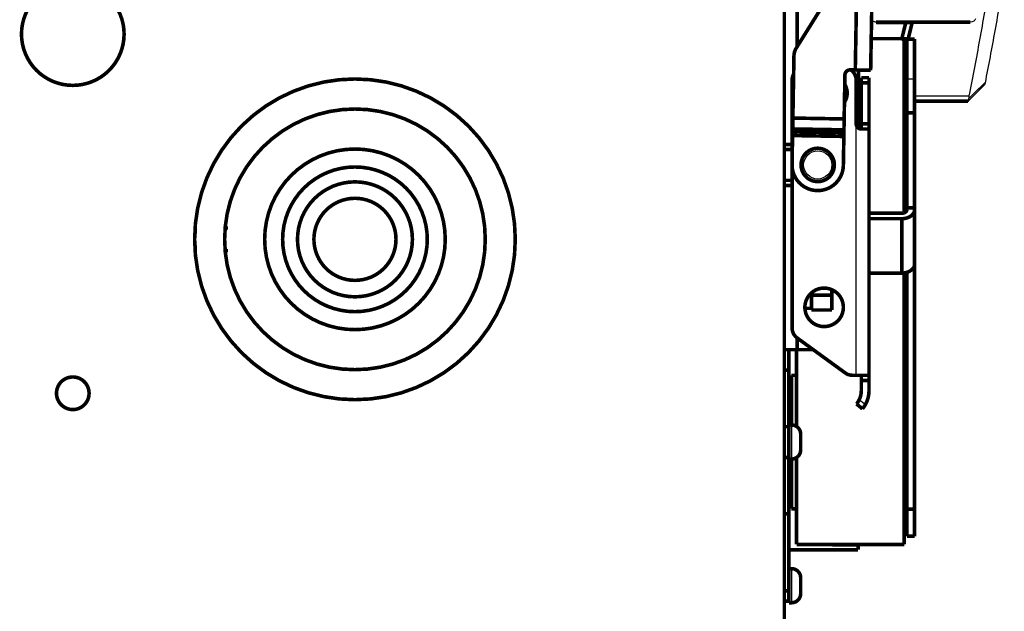
# Model space of a CAD drawing. Extents: x 3 to 1465, y 19 to 1122.
# Drawn here: x 1203 to 1395, y 879 to 994 of the extents above; entities that cross this region are included whole.
import ezdxf

# ---------------------------------------------------------------- set-up
doc = ezdxf.new("R2010")
doc.units = 0
doc.header["$MEASUREMENT"] = 0
doc.layers.add('3', color=7, linetype='CONTINUOUS')

msp = doc.modelspace()

# ---------------------------------------------------------------- linework, layer by layer
at = {"layer": '3', "color": 3, "linetype": 'CONTINUOUS'}
for p, q in [((1376.0401, 982.27989), (1377.5401, 982.27989)), ((1388.1208, 978.88339), (1377.5401, 978.88339)), ((1366.1641, 924.5136), (1366.1641, 973.50836)), ((1366.7738, 919.79014), (1367.9499, 918.80324)), ((1353.5713, 914.83359), (1353.5713, 908.19363)), ((1353.5713, 886.83359), (1353.5713, 880.19363))]:
    msp.add_line(p, q, dxfattribs=at)
at = {"layer": '3', "color": 40, "linetype": 'CONTINUOUS', "const_width": 0.7}
for points in [[(1352.1641, 865.0136), (1352.1641, 1018.0136)], [(1365.9882, 984.02096), (1366.3373, 1004.0179)], [(1369.3368, 1003.9656), (1368.9878, 983.96861)], [(1363.438, 1002.6141), (1354.4901, 988.30332)], [(1354.6641, 999.5136), (1354.6641, 988.58163)], [(1388.4343, 993.3505), (1370.0514, 993.3505)], [(1370.1077, 993.28767), (1370.1317, 993.3505)], [(1377.0873, 993.28767), (1370.1077, 993.28767)], [(1376.3106, 990.12083), (1377.0873, 993.28767)], [(1375.5401, 990.11897), (1369.0951, 990.11897)], [(1377.5401, 990.03734), (1375.0401, 990.03734)], [(1376.3106, 990.12083), (1375.5401, 990.12083)], [(1375.5401, 956.18982), (1375.5401, 990.11897)], [(1376.0401, 982.27989), (1376.0401, 990.03734)], [(1377.5401, 981.46551), (1377.5401, 990.03734)], [(1354.0343, 986.76522), (1353.8228, 974.64607)], [(1363.8212, 974.47154), (1363.9711, 983.05602)], [(1364.9884, 984.03842), (1365.9882, 984.02096)], [(1368.9878, 983.96861), (1365.9882, 984.02096)], [(1366.6401, 984.00956), (1366.6401, 972.6673)], [(1368.6641, 982.5136), (1367.1641, 982.5136)], [(1367.1641, 981.5136), (1367.1641, 982.5136)], [(1368.6641, 982.5136), (1368.6641, 981.5136)], [(1353.6641, 982.0136), (1353.6641, 933.78666)], [(1366.1641, 973.5136), (1366.1641, 982.0136)], [(1367.1641, 973.5136), (1367.1641, 981.5136)], [(1367.1641, 981.5136), (1368.6641, 981.5136)], [(1368.6641, 981.5136), (1368.6641, 973.5136)], [(1376.0401, 975.65144), (1376.0401, 982.27989)], [(1377.5401, 981.46551), (1377.5401, 975.65144)], [(1377.5401, 977.93229), (1387.9464, 977.93229)], [(1353.7857, 972.52507), (1353.8228, 974.64607)], [(1353.8228, 974.64607), (1363.8212, 974.47154)], [(1376.0401, 957.15574), (1376.0401, 975.65144)], [(1377.5401, 975.65144), (1376.0401, 975.65144)], [(1377.5401, 975.65144), (1377.5401, 957.15574)], [(1363.7842, 972.35055), (1363.8212, 974.47154)], [(1367.1641, 972.5136), (1367.1641, 973.5136)], [(1368.6641, 973.5136), (1367.1641, 973.5136)], [(1368.6641, 973.5136), (1368.6641, 972.5136)], [(1353.7633, 971.23973), (1353.6649, 965.60086)], [(1353.7633, 971.23973), (1353.7756, 971.94673)], [(1363.7618, 971.06521), (1353.7633, 971.23973)], [(1353.7857, 972.52507), (1353.7756, 971.94673)], [(1353.7756, 971.94673), (1363.7741, 971.77221)], [(1363.7842, 972.35055), (1353.7857, 972.52507)], [(1363.6633, 965.42634), (1363.7618, 971.06521)], [(1363.7618, 971.06521), (1363.7741, 971.77221)], [(1363.7741, 971.77221), (1363.7842, 972.35055)], [(1368.6641, 972.5136), (1367.1633, 972.5136)], [(1368.6641, 972.5136), (1368.6641, 924.5136)], [(1353.6641, 969.5136), (1352.1641, 969.5136)], [(1353.6641, 968.5136), (1352.1641, 968.5136)], [(1352.1641, 962.5136), (1353.6641, 962.5136)], [(1352.1641, 961.5136), (1353.6641, 961.5136)], [(1375.0401, 956.09508), (1368.6641, 956.09508)], [(1376.0401, 956.80219), (1376.0401, 957.15574)], [(1377.5401, 957.15574), (1376.0401, 957.15574)], [(1377.5401, 957.15574), (1377.5401, 956.80219)], [(1377.5401, 956.80219), (1377.5401, 946.19559)], [(1243.3401, 952.92525), (1243.3401, 953.54981)], [(1368.6641, 955.03442), (1375.0401, 955.03442)], [(1375.0401, 944.42782), (1375.0401, 955.03442)], [(1237.3401, 953.20623), (1237.3401, 952.13992)], [(1237.3401, 949.84704), (1237.3401, 949.11352)], [(1243.3401, 948.46926), (1243.3401, 949.10195)], [(1377.5401, 898.41479), (1377.5401, 946.19564)], [(1368.6641, 944.42782), (1375.0401, 944.42782)], [(1375.5401, 891.54867), (1375.5401, 944.46354)], [(1376.0401, 944.5754), (1376.0401, 898.41479)], [(1357.4401, 940.38617), (1357.4401, 940.12686)], [(1357.4401, 940.12686), (1357.4401, 939.76774)], [(1357.4401, 940.12686), (1361.4401, 940.12686)], [(1361.4401, 940.12686), (1361.4401, 941.13609)], [(1361.4401, 937.2401), (1361.4401, 940.12686)], [(1357.44, 939.76778), (1357.44, 939.76778), (1357.44, 939.76777), (1357.44, 939.76776), (1357.44, 939.76776), (1357.44, 939.76775), (1357.44, 939.76775), (1357.44, 939.76774), (1357.44, 939.76774), (1357.44, 939.76773), (1357.44, 939.76772), (1357.44, 939.76772), (1357.44, 939.76771), (1357.44, 939.76771), (1357.44, 939.7677), (1357.44, 939.76769), (1357.44, 939.76769), (1357.44, 939.76768), (1357.44, 939.76766)], [(1357.4401, 937.59922), (1357.4401, 939.76774)], [(1356.1694, 937.56361), (1357.4401, 937.56361)], [(1357.4401, 937.59922), (1357.4401, 937.2401)], [(1357.4401, 937.2401), (1361.4401, 937.2401)], [(1354.6641, 931.78666), (1354.6641, 929.5136)], [(1354.6937, 931.76482), (1364.0066, 924.99176)], [(1354.6641, 929.5136), (1352.1641, 929.5136)], [(1353.0401, 925.51358), (1353.0401, 929.5136)], [(1354.5401, 929.51358), (1354.5401, 914.49941)], [(1354.6641, 929.5136), (1357.7891, 929.5136)], [(1353.0401, 925.51361), (1352.1641, 925.51361)], [(1353.0401, 914.83358), (1353.0401, 925.51361)], [(1353.5401, 924.51361), (1353.5401, 921.17449)], [(1354.5401, 924.51361), (1353.5401, 924.51361)], [(1365.4771, 924.5136), (1366.1641, 924.5136)], [(1368.6641, 924.5136), (1366.1641, 924.5136)], [(1367.1641, 923.5136), (1367.1641, 924.5136)], [(1367.1641, 921.5136), (1367.1641, 923.5136)], [(1368.6641, 923.5136), (1367.1641, 923.5136)], [(1368.6641, 924.5136), (1368.6641, 923.5136)], [(1368.6641, 923.5136), (1368.6641, 921.5136)], [(1353.5401, 921.17449), (1353.5401, 914.83358)], [(1376.04, 921.51361), (1375.5401, 921.51361)], [(1367.3774, 917.97827), (1366.2283, 918.94245)], [(1353.0401, 914.51361), (1352.1641, 914.51361)], [(1353.0401, 914.83359), (1353.0401, 908.19363)], [(1353.5713, 914.83359), (1353.0401, 914.83359)], [(1355.3419, 913.06293), (1355.3419, 909.96428)], [(1352.1641, 908.51361), (1353.0401, 908.51361)], [(1353.0401, 908.19363), (1353.5713, 908.19363)], [(1353.0401, 897.51361), (1353.0401, 908.19358)], [(1353.0401, 907.65827), (1353.5401, 907.65827)], [(1353.5401, 908.19358), (1353.5401, 898.51361)], [(1354.5401, 908.48218), (1354.5401, 891.54867)], [(1375.5401, 901.51361), (1376.04, 901.51361)], [(1353.5401, 898.51361), (1354.5401, 898.51361)], [(1376.0401, 898.41479), (1376.0401, 893.14271)], [(1376.0401, 898.41479), (1377.5401, 898.41479)], [(1377.5401, 893.14271), (1377.5401, 898.41479)], [(1352.1641, 897.51361), (1353.0401, 897.51361)], [(1353.0401, 882.51361), (1353.0401, 897.51357)], [(1376.0401, 893.14271), (1377.5401, 893.14271)], [(1353.0401, 890.51361), (1366.5401, 890.51361)], [(1354.5401, 891.54867), (1375.5401, 891.54867)], [(1361.5401, 891.48018), (1361.5401, 891.54869)], [(1366.5401, 891.48018), (1361.5401, 891.48018)], [(1366.5401, 891.54867), (1366.5401, 891.48018)], [(1366.5401, 890.51361), (1366.5401, 891.48022)], [(1353.5713, 886.83359), (1353.0401, 886.83359)], [(1355.3419, 885.06293), (1355.3419, 881.96428)], [(1352.1641, 882.51361), (1353.0401, 882.51361)], [(1353.0401, 882.51354), (1353.0401, 880.19363)], [(1352.1641, 880.51361), (1353.0401, 880.51361)], [(1353.0401, 880.19363), (1353.5713, 880.19363)]]:
    msp.add_lwpolyline(points, dxfattribs=at)
for points in [[(1223.4641, 991.0136, 1), (1203.4641, 991.0136, 1), (1223.4641, 991.0136)], [(1375.04, 990.03729), (1375.0674, 990.14769, 0.000003933), (1375.0948, 990.25809, 0.000003933), (1375.1221, 990.3685, 0.000003932), (1375.1495, 990.47891, 0.000003932), (1375.1768, 990.58932, 0.000003931), (1375.2042, 990.69974, 0.00000393), (1375.2315, 990.81016, 0.00000393), (1375.2589, 990.92058, 0.000003929), (1375.2862, 991.031, 0.000003928), (1375.3136, 991.14143, 0.000003928), (1375.3409, 991.25186, 0.000003927), (1375.3683, 991.36229, 0.000003924), (1375.3956, 991.47272, 0.000003926), (1375.423, 991.58316, 0.000003933), (1375.4503, 991.69361, 0.000003922), (1375.4777, 991.80404, 0.000003898), (1375.505, 991.91443, 0.000003931), (1375.5323, 992.02494, 0.00000401), (1375.5597, 992.13561, 0.000003895), (1375.587, 992.24584, 0.000003637), (1375.6141, 992.35541, 0.000004013), (1375.6417, 992.46675, 0.000004782), (1375.6699, 992.5807, 0.00000363), (1375.6964, 992.68768, 0.000001247), (1375.7203, 992.7844, 0.000005118), (1375.751, 992.90862, 0.000008803), (1375.7984, 993.09995, 0.000004304), (1375.8603, 993.35052, 0.000002281)], [(1354.4901, 988.30332, 0.13616448), (1354.0343, 986.76522)], [(1353.9376, 983.1506, 0.11858812), (1353.6641, 982.0136)], [(1364.9884, 984.03842, 0.41421356), (1363.9711, 983.05602)], [(1366.1641, 982.0136, 0.248181), (1365.071, 984.08013)], [(1299.7141, 951.0136, 1), (1237.2141, 951.0136, 1), (1299.7141, 951.0136)], [(1363.9189, 977.78916, 0.27514254), (1363.9931, 981.11346)], [(1293.8641, 951.0136, 1), (1243.0641, 951.0136, 1), (1293.8641, 951.0136)], [(1366.1641, 973.50841, 0.41064541), (1367.1642, 972.51362)], [(1286.0641, 951.0136, 1), (1250.8641, 951.0136, 1), (1286.0641, 951.0136)], [(1361.9141, 965.5136, 1), (1355.4141, 965.5136, 1), (1361.9141, 965.5136)], [(1282.5641, 951.0136, 1), (1254.3641, 951.0136, 1), (1282.5641, 951.0136)], [(1260.4401, 966.51361, 0.034792097), (1260.4352, 966.58294)], [(1353.6649, 965.60086, 1.0000004), (1363.6633, 965.42634)], [(1279.6641, 951.0136, 1), (1257.2641, 951.0136, 1), (1279.6641, 951.0136)], [(1276.4641, 951.0136, 1), (1260.4641, 951.0136, 1), (1276.4641, 951.0136)], [(1376.04, 956.80223), (1376.0389, 956.76853, -0.018096364), (1376.0354, 956.73439, -0.017101885), (1376.0294, 956.69976, -0.016689057), (1376.0209, 956.66479, -0.017161814), (1376.0098, 956.62965, -0.017161188), (1375.9959, 956.59446, -0.016984947), (1375.9792, 956.55939, -0.01665628), (1375.9597, 956.52457, -0.016427294), (1375.9374, 956.4902, -0.016010621), (1375.9123, 956.45641, -0.015630372), (1375.8844, 956.4234, -0.01512751), (1375.8539, 956.39131, -0.014676322), (1375.8207, 956.36033, -0.014163092), (1375.7851, 956.33056, -0.013707099), (1375.7471, 956.30223, -0.013176405), (1375.707, 956.27538, -0.012652519), (1375.665, 956.25021, -0.012272217), (1375.6211, 956.22675, -0.01201671), (1375.5757, 956.20515, -0.011339505), (1375.5291, 956.18543, -0.010368351), (1375.4817, 956.1677, -0.010865967), (1375.4327, 956.15189, -0.012170277), (1375.3819, 956.13807, -0.009355925), (1375.3339, 956.12631, -0.004028083), (1375.29, 956.11671, -0.011970268), (1375.2344, 956.10859, -0.019550649), (1375.1499, 956.10137, -0.009879331), (1375.04, 956.09511, -0.005409224)], [(1375.04, 955.03443), (1375.1592, 955.03639, 0.009055811), (1375.2799, 955.04258, 0.008618396), (1375.4023, 955.05316, 0.008529865), (1375.5259, 955.06814, 0.008953098), (1375.6502, 955.08793, 0.00921691), (1375.7746, 955.11245, 0.009445173), (1375.8986, 955.14199, 0.009669124), (1376.0217, 955.1764, 0.009998528), (1376.1432, 955.2159, 0.010298579), (1376.2626, 955.26024, 0.010653735), (1376.3793, 955.30957, 0.011002048), (1376.4928, 955.36354, 0.011398663), (1376.6023, 955.42219, 0.011814346), (1376.7076, 955.48512, 0.012269253), (1376.8078, 955.55225, 0.012710529), (1376.9027, 955.62309, 0.013114217), (1376.9917, 955.69745, 0.013703668), (1377.0746, 955.77494, 0.014407588), (1377.1509, 955.85535, 0.014614528), (1377.2207, 955.9377, 0.014240122), (1377.2834, 956.02149, 0.015885208), (1377.3393, 956.1081, 0.0189691), (1377.3881, 956.1978, 0.015501733), (1377.4297, 956.28283, 0.006890167), (1377.4636, 956.36027, 0.021046543), (1377.4924, 956.45865, 0.036738256), (1377.5179, 956.60796, 0.019328809), (1377.54, 956.80223, 0.010712872)], [(1375.04, 944.42784), (1375.1592, 944.4298, 0.009055898), (1375.2799, 944.43599, 0.008618482), (1375.4023, 944.44657, 0.008529954), (1375.5259, 944.46155, 0.008953194), (1375.6502, 944.48134, 0.009217011), (1375.7746, 944.50586, 0.009445279), (1375.8986, 944.5354, 0.009669234), (1376.0217, 944.56981, 0.009998643), (1376.1432, 944.60931, 0.010298697), (1376.2626, 944.65365, 0.010653857), (1376.3793, 944.70298, 0.011002173), (1376.4928, 944.75695, 0.011398789), (1376.6023, 944.8156, 0.011814473), (1376.7076, 944.87853, 0.012269379), (1376.8078, 944.94566, 0.012710652), (1376.9027, 945.0165, 0.013114335), (1376.9917, 945.09086, 0.01370378), (1377.0746, 945.16835, 0.014407693), (1377.1509, 945.24876, 0.014614618), (1377.2207, 945.33111, 0.014240193), (1377.2834, 945.4149, 0.015885267), (1377.3393, 945.50151, 0.018969141), (1377.3881, 945.59121, 0.015501741), (1377.4297, 945.67624, 0.006890163), (1377.4636, 945.75368, 0.021046512), (1377.4924, 945.85206, 0.0367381), (1377.5179, 946.00137, 0.019328681), (1377.54, 946.19564, 0.010712791)], [(1363.6641, 937.7636, 1), (1356.1641, 937.7636, 1), (1363.6641, 937.7636)], [(1353.6641, 933.78666, 0.23995244), (1354.6937, 931.76482)], [(1364.0066, 924.99176, 0.15850688), (1365.4771, 924.5136)], [(1216.6391, 921.0136, 1), (1210.2891, 921.0136, 1), (1216.6391, 921.0136)], [(1366.7738, 919.79014, 0.11182552), (1367.1641, 921.5136)], [(1367.9499, 918.80324, 0.12954154), (1368.6641, 921.5136)], [(1353.5401, 920.03264), (1353.5065, 920.00019, 0.005866302), (1353.474, 919.9673, 0.006010118), (1353.4426, 919.93395, 0.006114205), (1353.4124, 919.9002, 0.006178941), (1353.3834, 919.86605, 0.00626391), (1353.3555, 919.83156, 0.006340743), (1353.3289, 919.79674, 0.006425973), (1353.3034, 919.76163, 0.006494498), (1353.2791, 919.72625, 0.006575428), (1353.256, 919.69064, 0.006638803), (1353.2341, 919.65482, 0.006712486), (1353.2134, 919.61883, 0.006763904), (1353.194, 919.58269, 0.006835173), (1353.1758, 919.54644, 0.00689029), (1353.1587, 919.51009, 0.006933997), (1353.1429, 919.47369, 0.006930364), (1353.1282, 919.43726, 0.00702954), (1353.1147, 919.4008, 0.007177564), (1353.1025, 919.36431, 0.007034033), (1353.0913, 919.328, 0.006619779), (1353.0813, 919.29197, 0.007251948), (1353.0724, 919.25549, 0.008536234), (1353.0647, 919.2183, 0.006633155), (1353.058, 919.18345, 0.002573778), (1353.0526, 919.152, 0.009071045), (1353.0479, 919.11207, 0.015508903), (1353.0438, 919.05123, 0.007777657), (1353.0401, 918.97194, 0.004209435)], [(1366.2283, 918.94245, 0.063254224), (1366.7738, 919.79014)], [(1367.3774, 917.97827, 0.045740644), (1367.9499, 918.80324)], [(1353.0401, 914.51355), (1353.0401, 914.51355, -0.011927057), (1353.0401, 914.51356, -0.010933773), (1353.0401, 914.51356, -0.009987975), (1353.0401, 914.51357, -0.009162985), (1353.0401, 914.51357, -0.008385627), (1353.0401, 914.51358, -0.007712219), (1353.0401, 914.51358, -0.007080038), (1353.0401, 914.51359, -0.006533298), (1353.0401, 914.51359, -0.006020989), (1353.0401, 914.5136, -0.005578062), (1353.0401, 914.51361, -0.005159885), (1353.0401, 914.51361, -0.004795726), (1353.0401, 914.51362, -0.00445811), (1353.0401, 914.51363, -0.004168241), (1353.0401, 914.51364, -0.00387675), (1353.0401, 914.51364, -0.003610173), (1353.0401, 914.51365, -0.003408872), (1353.0401, 914.51366, -0.003266303), (1353.0401, 914.51367, -0.002977171), (1353.0401, 914.51368, -0.002627263), (1353.0401, 914.51369, -0.002739154), (1353.0401, 914.5137, -0.003065075), (1353.0401, 914.51371, -0.002181049), (1353.0401, 914.51372, -0.000724717), (1353.0401, 914.51373, -0.002889231), (1353.0401, 914.51374, -0.004491654), (1353.0401, 914.51376, -0.002015125), (1353.0401, 914.51378, -0.001027735)], [(1355.3419, 913.06295), (1355.3408, 913.12605, 0.009418838), (1355.3374, 913.18985, 0.009035816), (1355.3315, 913.2544, 0.00893657), (1355.3232, 913.31955, 0.009227083), (1355.3123, 913.38514, 0.009366424), (1355.2989, 913.45104, 0.009463773), (1355.2827, 913.5171, 0.00953098), (1355.2638, 913.58318, 0.009664095), (1355.2421, 913.6491, 0.00973966), (1355.2176, 913.71471, 0.009845237), (1355.1903, 913.77981, 0.00990647), (1355.1602, 913.84427, 0.009998737), (1355.1273, 913.90786, 0.010050152), (1355.0917, 913.97046, 0.010123127), (1355.0533, 914.03184, 0.010162368), (1355.0123, 914.09188, 0.010215855), (1354.9686, 914.15034, 0.01024238), (1354.9226, 914.20714, 0.010274529), (1354.874, 914.26204, 0.01028838), (1354.8233, 914.31497, 0.010300406), (1354.7704, 914.36572, 0.010298916), (1354.7155, 914.41423, 0.010284074), (1354.6587, 914.4603, 0.010276246), (1354.6002, 914.50394, 0.010258044), (1354.5402, 914.54493, 0.010211812), (1354.4788, 914.58333, 0.010109275), (1354.4162, 914.61895, 0.010139093), (1354.3526, 914.65187, 0.010232464), (1354.288, 914.68195, 0.009944838), (1354.223, 914.70926, 0.009306312), (1354.1579, 914.7337, 0.010037959), (1354.0915, 914.75543, 0.01159158), (1354.0234, 914.77439, 0.009047899), (1353.9594, 914.79053, 0.003766568), (1353.9014, 914.8037, 0.012000467), (1353.8279, 914.81489, 0.020174027), (1353.7164, 914.82487, 0.010227975), (1353.5713, 914.83358, 0.005592243)], [(1353.5713, 908.19363, 0.41421356), (1355.3419, 909.96428)], [(1355.3419, 885.06294), (1355.3408, 885.12604, 0.009418766), (1355.3374, 885.18984, 0.009035753), (1355.3315, 885.2544, 0.008936513), (1355.3232, 885.31954, 0.009227031), (1355.3123, 885.38514, 0.009366378), (1355.2989, 885.45103, 0.009463733), (1355.2827, 885.5171, 0.009530948), (1355.2638, 885.58318, 0.009664071), (1355.2421, 885.6491, 0.009739643), (1355.2176, 885.7147, 0.009845229), (1355.1903, 885.77981, 0.009906471), (1355.1602, 885.84427, 0.009998747), (1355.1273, 885.90786, 0.010050171), (1355.0917, 885.97046, 0.010123155), (1355.0533, 886.03184, 0.010162405), (1355.0123, 886.09187, 0.010215901), (1354.9686, 886.15034, 0.010242435), (1354.9226, 886.20714, 0.010274591), (1354.874, 886.26204, 0.010288451), (1354.8233, 886.31497, 0.010300484), (1354.7704, 886.36572, 0.010299001), (1354.7155, 886.41423, 0.010284165), (1354.6587, 886.4603, 0.010276342), (1354.6002, 886.50394, 0.010258145), (1354.5402, 886.54493, 0.010211917), (1354.4788, 886.58333, 0.010109382), (1354.4162, 886.61895, 0.010139202), (1354.3526, 886.65187, 0.010232576), (1354.288, 886.68195, 0.009944949), (1354.223, 886.70926, 0.009306416), (1354.1579, 886.7337, 0.010038071), (1354.0915, 886.75543, 0.011591708), (1354.0234, 886.77439, 0.009047997), (1353.9594, 886.79052, 0.003766608), (1353.9014, 886.8037, 0.012000593), (1353.8279, 886.81488, 0.020174227), (1353.7164, 886.82486, 0.010228068), (1353.5713, 886.83357, 0.005592292)], [(1353.5713, 880.19363, 0.41421356), (1355.3419, 881.96428)]]:
    msp.add_lwpolyline(points, format="xyb", dxfattribs=at)
at = {"layer": '3', "color": 3, "linetype": 'CONTINUOUS'}
msp.add_circle((1358.6641, 965.5136), 2.75, dxfattribs=at)
msp.add_arc((1361.1641, 979.5136), 2.75, 356.5237, 358.48052, dxfattribs=at)
at = {"layer": '3', "color": 40, "linetype": 'CONTINUOUS'}
for points, knots in [([(1395.0367, 1002.448), (1394.4534, 998.82801), (1393.2588, 991.82711), (1391.9448, 984.88339), (1391.2794, 981.52912)], [2, 2, 2, 2, 5.4678309, 8.7341273, 8.7341273, 8.7341273, 8.7341273]), ([(1392.0561, 1000.6936), (1391.4744, 997.07835), (1390.2464, 989.87609), (1388.8898, 982.73334), (1388.16, 979.07927), (1388.1404, 978.98133), (1388.1207, 978.88336)], [2, 2, 2, 2, 5.4678309, 8.9355819, 8.9355819, 9.0311052, 9.0311052, 9.0311052, 9.0311052]), ([(1370.0514, 993.35052), (1369.8143, 993.3505), (1369.4448, 993.44818), (1369.1995, 993.68567), (1369.1595, 993.80304)], [0, 0, 0, 0, 0.0006721627, 0.0011556618, 0.0011556618, 0.0011556618, 0.0011556618]), ([(1391.2794, 981.52912), (1391.2428, 981.34477), (1391.1992, 981.17331), (1391.1645, 981.11542), (1391.1577, 981.1045)], [0, 0, 0, 0, 0.0007427142, 0.000953538, 0.000953538, 0.000953538, 0.000953538])]:
    msp.add_open_spline(points, degree=3, knots=knots, dxfattribs=at)
for points in [[(1389.4262, 993.99434), (1389.3633, 993.63033), (1388.9321, 993.3505), (1388.4343, 993.35052)], [(1388.0382, 977.97328), (1389.0799, 979.01402), (1390.1198, 980.05767), (1391.1577, 981.1045)], [(1388.1207, 978.88336), (1388.0906, 978.73298), (1388.0845, 978.59808), (1388.0958, 978.47968)], [(1387.9464, 977.93233), (1388.0898, 977.93456), (1388.1393, 978.12319), (1388.0958, 978.47968)], [(1366.1663, 973.49559), (1366.1642, 973.50011), (1366.1641, 973.50467), (1366.1641, 973.50924)]]:
    msp.add_open_spline(points, degree=3, dxfattribs=at)
at = {"layer": '3', "color": 3, "linetype": 'CONTINUOUS'}
msp.add_open_spline([(1388.0958, 978.47968), (1389.1273, 979.46321), (1390.1576, 980.44981), (1391.2175, 981.46961), (1391.2484, 981.49938), (1391.2794, 981.52912)], degree=3, knots=[2.1034071, 2.1034071, 2.1034071, 2.1034071, 5.2370345, 5.2370345, 5.3312713, 5.3312713, 5.3312713, 5.3312713], dxfattribs=at)

doc.saveas('drawing.dxf')
